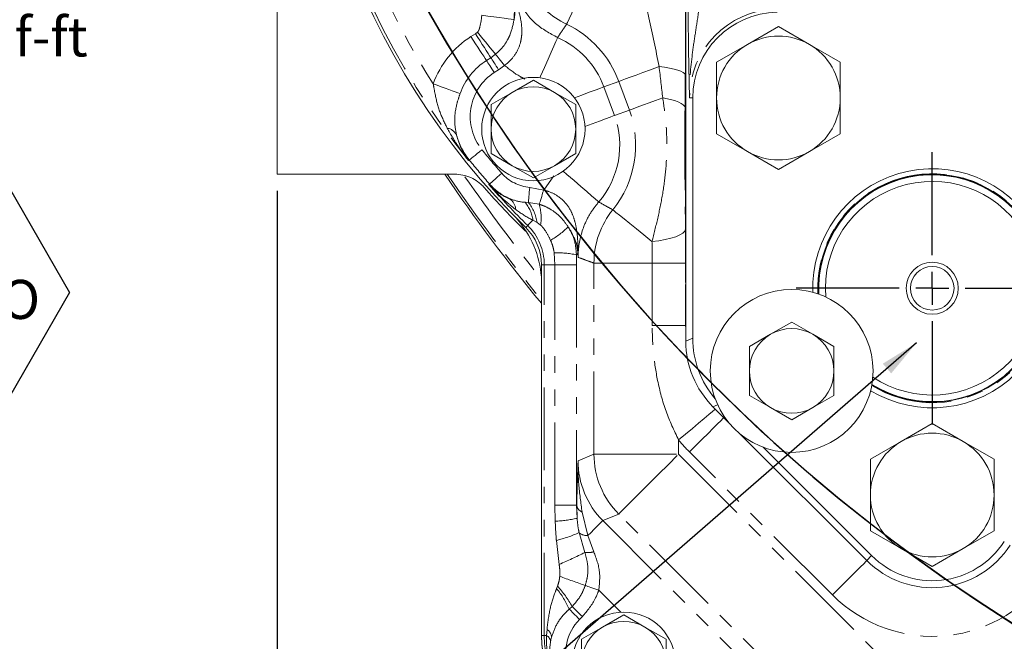
# Model space of a CAD drawing. Units: millimetres. Extents: x 11 to 1180, y 5 to 832.
# Drawn here: x 441 to 516, y 151 to 198 of the extents above; entities that cross this region are included whole.
import ezdxf

# ---------------------------------------------------------------- set-up
doc = ezdxf.new("R2010")
doc.units = ezdxf.units.MM
doc.linetypes.add('PHANTOM', pattern=[12.7, 6.35, -1.27, 1.27, -1.27, 1.27, -1.27])
doc.layers.add('SLD-0', color=7, linetype='Continuous')
doc.styles.add('SLDTEXTSTYLE0', font='TXT', dxfattribs={"width": 0.605})
doc.dimstyles.new('SLDDIMSTYLE0', dxfattribs={"dimtxt": 3, "dimasz": 3, "dimexe": 0, "dimexo": 0.0625, "dimgap": 0.75, "dimtad": 0, "dimdec": 1, "dimlfac": 2, "dimrnd": 1e-09, "dimzin": 4, "dimdsep": 46, "dimtxsty": 'SLDTEXTSTYLE0', "dimsah": 1, "dimcen": 0.09, "dimadec": 0, "dimazin": 0, "dimtfac": 1, "dimtdec": 3, "dimtofl": 0, "dimtmove": 0, "dimatfit": 3, "dimfxl": 1, "dimfrac": 2, "dimtolj": 1, "dimtzin": 12, "dimarcsym": 0})
doc.dimstyles.new('SLDDIMSTYLE4', dxfattribs={"dimtxt": 0, "dimasz": 3, "dimexe": 0, "dimexo": 0.0625, "dimgap": 0, "dimtad": 0, "dimtih": 1, "dimtoh": 1, "dimdec": 0, "dimrnd": 1e-09, "dimzin": 0, "dimdsep": 46, "dimtxsty": 'Standard', "dimsah": 1, "dimcen": 0.09, "dimadec": 0, "dimazin": 0, "dimtfac": 3, "dimtdec": 0, "dimtofl": 0, "dimtmove": 0, "dimatfit": 3, "dimfxl": 1, "dimfrac": 2, "dimtolj": 1, "dimtzin": 0, "dimarcsym": 0})

# ---------------------------------------------------------------- blocks, each defined once
blk = doc.blocks.new('*D21')
at = {"layer": 'SLD-0'}
for p, q in [((587.274, 263.069), (587.274, 87.203)), ((460.278, 185.286), (460.278, 87.203)), ((460.278, 90.378), (517.036, 90.378)), ((587.274, 90.378), (530.517, 90.378))]:
    blk.add_line(p, q, dxfattribs=at)
for points in [[(460.278, 90.378), (463.278, 89.878), (463.278, 90.878)], [(587.274, 90.378), (584.274, 90.878), (584.274, 89.878)]]:
    blk.add_solid(points, dxfattribs=at)
at = {"layer": 'SLD-0', "insert": (518.623, 91.943), "char_height": 3, "attachment_point": 1, "style": 'SLDTEXTSTYLE0'}
blk.add_mtext('254.0', dxfattribs=at)
blk = doc.blocks.new('SW_NOTE_14')
at = {"layer": 'SLD-0', "color": 0}
for p, q in [((-5.465, -24.677), (-0.842, -32.683)), ((-0.842, -32.683), (-5.465, -40.69))]:
    blk.add_line(p, q, dxfattribs=at)
at = {"layer": 'SLD-0', "color": 0, "char_height": 3, "attachment_point": 1, "style": 'SLDTEXTSTYLE0'}
for s, insert in [('3 lbf-ft', (-11.95, -11.571)), ('HXO', (-11.461, -31.72))]:
    blk.add_mtext(s, dxfattribs=dict(at, insert=insert))
blk = doc.blocks.new('SW_CENTERMARKSYMBOL_0')
at = {"layer": 'SLD-0', "color": 0}
for radius, start, end in [(132.549, 136.10107, 313.90518), (132.557, 196.09855, 343.90771)]:
    blk.add_arc((34.31, -128.04), radius, start, end, dxfattribs=at)
blk = doc.blocks.new('SW_CENTERMARKSYMBOL_2')
at = {"layer": 'SLD-0', "color": 0}
for p, q in [((0, 2.54), (0, 10.448)), ((0, 0), (0, 1.27)), ((-2.54, 0), (-10.448, 0)), ((0, 0), (-1.27, 0)), ((0, 0), (0, -1.27)), ((0, 0), (1.27, 0)), ((2.54, 0), (10.448, 0)), ((0, -2.54), (0, -10.448))]:
    blk.add_line(p, q, dxfattribs=at)
blk = doc.blocks.new('SW_DATUMTAG_1')
at = {"layer": 'SLD-0', "color": 0}
for p, q in [((15.402, 84.126), (15.402, -2.373)), ((-1.854, -0.698), (-1.854, 5.302)), ((-1.854, 5.302), (4.146, 5.302)), ((4.146, 5.302), (4.146, -0.698)), ((15.402, 2.302), (4.146, 2.302)), ((4.146, -0.698), (-1.854, -0.698))]:
    blk.add_line(p, q, dxfattribs=at)
blk.add_solid([(15.402, 0.802), (15.402, 3.802), (12.402, 2.302)], dxfattribs=at)
at = {"layer": 'SLD-0', "color": 0, "insert": (0, 3.867, -12.154), "char_height": 3, "attachment_point": 1, "style": 'SLDTEXTSTYLE0'}
blk.add_mtext('3', dxfattribs=at)

msp = doc.modelspace()

# ---------------------------------------------------------------- linework, layer by layer
at = {"color": 7, "linetype": 'Continuous', "lineweight": 15}
for p, q in [((460.278272, 186.555872), (460.278272, 211.472338)), ((491.643264, 206.5545), (491.643264, 178.732576)), ((491.668849, 206.931239), (491.668961, 173.735576)), ((496.405899, 196.519235), (498.780898, 197.89044)), ((498.780898, 197.89044), (501.155897, 196.519235)), ((494.030899, 195.148023), (496.405899, 196.519235)), ((501.155897, 196.519235), (503.530896, 195.148023)), ((494.030899, 192.405613), (494.030899, 195.148023)), ((503.530896, 195.148023), (503.530896, 192.405613)), ((479.959271, 193.771476), (478.334269, 192.833276)), ((481.584265, 192.833276), (479.959271, 193.771476)), ((478.334269, 192.833276), (476.709268, 191.895084)), ((483.209266, 191.895084), (481.584265, 192.833276)), ((492.200999, 192.405591), (492.201059, 173.955986)), ((476.709268, 191.895084), (476.709268, 190.018693)), ((483.209266, 190.018693), (483.209266, 191.895084)), ((496.405899, 188.291991), (494.030899, 189.663196)), ((503.530896, 189.663196), (501.155897, 188.291991)), ((498.780898, 186.920786), (496.405899, 188.291991)), ((501.155897, 188.291991), (498.780898, 186.920786)), ((476.709268, 188.142309), (478.334269, 187.204117)), ((481.584265, 187.204117), (483.209266, 188.142309)), ((478.334269, 187.204117), (479.959271, 186.265917)), ((479.959271, 186.265917), (481.584265, 187.204117)), ((473.922997, 186.555872), (460.278272, 186.555872)), ((491.642079, 182.337301), (491.643264, 182.212764)), ((480.574264, 151.135379), (480.574264, 179.597446)), ((491.643264, 178.732576), (491.669266, 177.737625)), ((501.854344, 177.80062), (501.866071, 177.348183)), ((502.39092, 177.80065), (502.418875, 177.12407)), ((499.796963, 175.203392), (498.171969, 174.2652)), ((501.421965, 174.2652), (499.796963, 175.203392)), ((498.171969, 174.2652), (496.546968, 173.327001)), ((503.046966, 173.327001), (501.421965, 174.2652)), ((496.546968, 171.450617), (496.546968, 169.574225)), ((503.046966, 169.574225), (503.046966, 171.450617)), ((496.546968, 169.574225), (498.171969, 168.636033)), ((501.421965, 168.636033), (503.046966, 169.574225)), ((493.751316, 168.708363), (494.929208, 167.530479)), ((498.171969, 168.636033), (499.796963, 167.697841)), ((499.796963, 167.697841), (501.421965, 168.636033)), ((508.216999, 166.039267), (510.591998, 167.41048)), ((510.591998, 167.41048), (512.966997, 166.039267)), ((495.876863, 166.582832), (505.563072, 156.89669)), ((505.841999, 164.668063), (508.216999, 166.039267)), ((512.966997, 166.039267), (515.341996, 164.668063)), ((497.620321, 165.591882), (505.939319, 157.272944)), ((505.841999, 161.925653), (505.841999, 164.668063)), ((515.341996, 164.668063), (515.341996, 161.925653)), ((508.216999, 157.812031), (505.841999, 159.183236)), ((515.341996, 159.183236), (512.966997, 157.812031)), ((510.591998, 156.440818), (508.216999, 157.812031)), ((512.966997, 157.812031), (510.591998, 156.440818)), ((486.90427, 152.726473), (485.279269, 151.788281)), ((488.529264, 151.788281), (486.90427, 152.726473)), ((485.279269, 151.788281), (483.654267, 150.850082)), ((490.154265, 150.850082), (488.529264, 151.788281)), ((480.574264, 151.101576), (480.574264, 151.135379)), ((483.654267, 150.850082), (483.654267, 148.973698)), ((490.154265, 148.973698), (490.154265, 150.850082))]:
    msp.add_line(p, q, dxfattribs=at)
at = {"color": 8, "linetype": 'PHANTOM', "lineweight": 0}
for p, q in [((475.502654, 197.339939), (475.672147, 197.463022)), ((475.166402, 197.122181), (475.502654, 197.339939)), ((476.694799, 195.499072), (476.358539, 195.281314)), ((477.053783, 195.759767), (476.694799, 195.499072)), ((477.290875, 194.578634), (476.954616, 194.360876)), ((477.744601, 194.908136), (477.290875, 194.578634)), ((486.520118, 193.680027), (485.377296, 193.260008)), ((487.329609, 191.477546), (486.520118, 193.680027)), ((485.377296, 193.260008), (486.186787, 191.05752)), ((491.949401, 192.405591), (492.200999, 192.405591)), ((487.329609, 191.477546), (486.186787, 191.05752)), ((475.040591, 187.64344), (474.987677, 187.600585)), ((480.751551, 185.336867), (481.520711, 186.428653)), ((476.594343, 185.80422), (476.543247, 185.759211)), ((479.676559, 185.545804), (480.751551, 185.336867)), ((479.316956, 184.395591), (479.574903, 184.386926)), ((479.574903, 184.386926), (480.417042, 184.241736)), ((480.240664, 182.837108), (479.923836, 183.024453)), ((479.526251, 182.617673), (479.370191, 182.458008)), ((480.518362, 182.647118), (480.240664, 182.837108)), ((481.620378, 179.597446), (481.560885, 180.511446)), ((483.266934, 180.366197), (483.26607, 179.597446)), ((483.382246, 180.473113), (483.266934, 180.366197)), ((480.797536, 179.597446), (480.574264, 179.597446)), ((480.797536, 151.135379), (480.797536, 179.597446)), ((481.620378, 179.597446), (480.797536, 179.597446)), ((481.620378, 179.597446), (483.26607, 179.597446)), ((481.620378, 161.145301), (481.620378, 179.597446)), ((483.26607, 179.597446), (483.26607, 161.145301)), ((484.610132, 165.06351), (484.610132, 179.734127)), ((484.610132, 179.734127), (489.077358, 179.734127)), ((489.077358, 174.949916), (489.077358, 179.734127)), ((491.643264, 179.734127), (489.077358, 179.734127)), ((491.654604, 178.075516), (491.654604, 174.949916)), ((491.654604, 174.949916), (489.077358, 174.949916)), ((491.654604, 174.949916), (491.668954, 174.766997)), ((491.654604, 174.949916), (491.668954, 174.949916)), ((491.668961, 173.735576), (492.201059, 173.955986)), ((494.110464, 168.857129), (493.751316, 168.708363)), ((491.106174, 166.15604), (491.106174, 165.06351)), ((483.392565, 164.55918), (484.610132, 165.06351)), ((484.610132, 165.06351), (491.106174, 165.06351)), ((491.106174, 165.06351), (506.953082, 149.216594)), ((502.926051, 154.255481), (491.950436, 165.231088)), ((481.639273, 159.909995), (481.620378, 161.145301)), ((481.620378, 161.145301), (483.26607, 161.145301)), ((483.286439, 161.145301), (483.26607, 161.145301)), ((483.26607, 161.145301), (483.312509, 160.136001)), ((483.312509, 160.136001), (483.286439, 161.145301)), ((483.703657, 160.614641), (484.143226, 158.813799)), ((486.512779, 160.470115), (485.295213, 159.965785)), ((502.359687, 144.623207), (486.512779, 160.470115)), ((485.295213, 159.965785), (501.729458, 143.531548)), ((483.472205, 159.039976), (483.914091, 157.515423)), ((484.143226, 158.813799), (484.604142, 157.570297)), ((481.941803, 156.603532), (481.725669, 158.445628)), ((505.939319, 157.272944), (505.563072, 156.89669)), ((481.743037, 154.742414), (481.821469, 154.940689)), ((486.671953, 152.935641), (484.982274, 154.625321)), ((482.937149, 153.37439), (482.71419, 153.16377)), ((483.720294, 152.591238), (483.503512, 152.374456)), ((480.971119, 151.135379), (481.006882, 151.612291)), ((480.797536, 151.135379), (480.574264, 151.135379)), ((480.971119, 151.135379), (480.797536, 151.135379)), ((481.352455, 151.012311), (481.279856, 150.698827))]:
    msp.add_line(p, q, dxfattribs=at)
at = {"color": 8, "linetype": 'PHANTOM', "lineweight": 0, "flags": 128}
for points in [[(482.511832, 198.067406), (482.568725, 198.187494), (482.704773, 198.474647), (482.916019, 198.92052), (483.196325, 199.512163), (483.537554, 200.232381), (483.929782, 201.060252), (484.361625, 201.971726), (484.820521, 202.940324), (485.293156, 203.937901)], [(476.001128, 198.757285), (476.469829, 198.692316), (476.92158, 198.629701), (477.340064, 198.571699), (477.710142, 198.520401), (478.018439, 198.477672), (478.253803, 198.445046), (478.40774, 198.423715), (478.474668, 198.414439)], [(475.672147, 197.463022), (475.882194, 197.204077), (476.088486, 196.949759), (476.287342, 196.70462), (476.475208, 196.473026), (476.648717, 196.25912), (476.804784, 196.066724), (476.940616, 195.899272), (477.053783, 195.759767)], [(475.166402, 197.122181), (475.347637, 196.842314), (475.525639, 196.567455), (475.697218, 196.302505), (475.859321, 196.052195), (476.009033, 195.821004), (476.143694, 195.613066), (476.2609, 195.432091), (476.358539, 195.281314)], [(475.502654, 197.339939), (475.683897, 197.060073), (475.861899, 196.785213), (476.033478, 196.520263), (476.195573, 196.269953), (476.345292, 196.038769), (476.479954, 195.830831), (476.597159, 195.649849), (476.694799, 195.499072)], [(480.462647, 193.955393), (480.519122, 194.083767), (480.815179, 194.756711), (481.089062, 195.379259), (481.330707, 195.928531), (481.531239, 196.384342), (481.683283, 196.729952), (481.781258, 196.95265), (481.821558, 197.044255)], [(476.358539, 195.281314), (476.407363, 195.205921), (476.465962, 195.115434), (476.533293, 195.011461), (476.608156, 194.895865), (476.689204, 194.770718), (476.774997, 194.638239), (476.863994, 194.500806), (476.954616, 194.360876)], [(476.694799, 195.499072), (476.743623, 195.423679), (476.802221, 195.333192), (476.869552, 195.229227), (476.944416, 195.113631), (477.025463, 194.988476), (477.111257, 194.855997), (477.200254, 194.718571), (477.290875, 194.578634)], [(477.053783, 195.759767), (477.110363, 195.690008), (477.178282, 195.606286), (477.256312, 195.510091), (477.343067, 195.403138), (477.437003, 195.287341), (477.536431, 195.164764), (477.639577, 195.037605), (477.744601, 194.908136)], [(486.520118, 193.680027), (486.596785, 193.708205), (486.771352, 193.77237), (487.040981, 193.871463), (487.401291, 194.003889), (487.846411, 194.167489), (488.369114, 194.359595), (488.960891, 194.5771), (489.612131, 194.816449)], [(491.626046, 194.179216), (491.576559, 194.275575), (491.462736, 194.370257), (491.28656, 194.461608), (491.051092, 194.548057), (490.760437, 194.628084), (490.419648, 194.700302), (490.034646, 194.763461), (489.612131, 194.816449)], [(472.270346, 193.496154), (472.583353, 193.381266), (472.890764, 193.268442), (473.187095, 193.159679), (473.467044, 193.056928), (473.725609, 192.962022), (473.958178, 192.876668), (474.160581, 192.802379), (474.329217, 192.740479)], [(483.113146, 192.427853), (483.669951, 192.632498), (484.233192, 192.839505), (484.700597, 193.011293), (485.054991, 193.141551), (485.283359, 193.225482), (485.377296, 193.260008)], [(487.329609, 191.477546), (487.394161, 191.501269), (487.53818, 191.554205), (487.759775, 191.635648), (488.056018, 191.744523), (488.423004, 191.879408), (488.855905, 192.038515), (489.349022, 192.219751), (489.895857, 192.42073)], [(491.606443, 191.672014), (491.564109, 191.781523), (491.468183, 191.889452), (491.320065, 191.994229), (491.121887, 192.094357), (490.876517, 192.188369), (490.587509, 192.274915), (490.259035, 192.352744), (489.895857, 192.42073)], [(483.92263, 190.225364), (484.479441, 190.43001), (485.042683, 190.637024), (485.510088, 190.808812), (485.864482, 190.939063), (486.092842, 191.022994), (486.186787, 191.05752)], [(475.040591, 187.64344), (475.064903, 187.663125), (475.123986, 187.710972), (475.21568, 187.785232), (475.336618, 187.88317), (475.482344, 188.001187), (475.647516, 188.134948), (475.826061, 188.279534), (476.011409, 188.42964)], [(482.255495, 186.781676), (482.53066, 186.543563), (483.0866, 186.062487), (483.600899, 185.617434), (484.054669, 185.224766), (484.431229, 184.898915), (484.716742, 184.651846), (484.900727, 184.492642), (484.976402, 184.427151)], [(476.594343, 185.80422), (476.617812, 185.824895), (476.674861, 185.875157), (476.763396, 185.953157), (476.880162, 186.056027), (477.020866, 186.17999), (477.180346, 186.320485), (477.352737, 186.472358), (477.5317, 186.630027)], [(479.574903, 184.386926), (479.581988, 184.467735), (479.59119, 184.572594), (479.602291, 184.699172), (479.615054, 184.844652), (479.629188, 185.005771), (479.644372, 185.178945), (479.660287, 185.360299), (479.676559, 185.545804)], [(480.417042, 184.241736), (480.441666, 184.322351), (480.472772, 184.424193), (480.509712, 184.545139), (480.551719, 184.682639), (480.597897, 184.833834), (480.647295, 184.995549), (480.698875, 185.164401), (480.751551, 185.336867)], [(486.059568, 183.824399), (486.133619, 183.764385), (486.305094, 183.625402), (486.570633, 183.410184), (486.925042, 183.122935), (487.361378, 182.769285), (487.87108, 182.356173), (488.444171, 181.891681), (489.069416, 181.384923)], [(479.923836, 183.024453), (479.839495, 182.93816), (479.763209, 182.860108), (479.696079, 182.791428), (479.639067, 182.733098), (479.593, 182.685973), (479.558541, 182.650717), (479.53619, 182.627836), (479.526251, 182.617673)], [(491.642079, 182.337301), (491.579576, 182.183349), (491.431757, 182.032959), (491.202033, 181.889618), (490.895725, 181.756647), (490.519932, 181.63711), (490.083343, 181.533793), (489.596083, 181.449072), (489.069416, 181.384923)], [(493.942431, 168.517256), (493.899702, 168.481679), (493.716939, 168.329524), (493.441275, 168.100038), (493.08253, 167.801374), (492.653458, 167.444171), (492.169335, 167.041132), (491.647384, 166.606599), (491.106174, 166.15604)], [(494.589522, 167.870166), (494.520693, 167.801345), (494.352533, 167.633185), (494.098908, 167.37956), (493.768833, 167.049484), (493.374056, 166.654708), (492.928631, 166.209275), (492.448396, 165.72904), (491.950436, 165.231088)], [(486.512779, 160.470115), (486.606746, 160.564082), (486.831426, 160.788769), (487.180307, 161.137642), (487.643233, 161.600569), (488.206773, 162.164109), (488.854541, 162.811884), (489.567733, 163.525069), (490.325614, 164.282949), (491.106174, 165.06351)], [(484.143226, 158.813799), (484.389103, 159.059675), (484.610579, 159.281144), (484.80483, 159.475403), (484.969406, 159.639971), (485.102206, 159.77277), (485.201537, 159.872109), (485.266148, 159.93672), (485.295213, 159.965785)], [(505.565166, 156.894596), (505.4963, 156.82573), (505.328148, 156.657578), (505.074515, 156.403946), (504.744447, 156.07387), (504.34967, 155.679101), (503.904237, 155.233668), (503.424003, 154.753433), (502.926051, 154.255481)], [(483.942359, 154.975878), (484.027407, 154.947208), (484.129562, 154.912771), (484.246991, 154.873187), (484.377592, 154.829161), (484.519019, 154.781485), (484.668746, 154.731007), (484.824098, 154.678644), (484.982274, 154.625321)], [(482.71419, 153.16377), (482.77641, 153.10155), (482.852458, 153.025502), (482.940889, 152.937079), (483.040011, 152.837956), (483.147948, 152.73002), (483.262642, 152.615318), (483.381919, 152.496042), (483.503512, 152.374456)], [(482.937149, 153.37439), (482.999979, 153.311552), (483.076139, 153.235392), (483.164205, 153.147327), (483.26256, 153.048971), (483.369372, 152.94216), (483.48268, 152.828852), (483.600377, 152.711155), (483.720294, 152.591238)]]:
    msp.add_lwpolyline(points, dxfattribs=at)
at = {"color": 7, "linetype": 'Continuous', "lineweight": 15}
for centre, radius in [((479.959267, 190.018696), 3.96875), ((510.591946, 177.800649), 2), ((510.591946, 177.800649), 1.675), ((499.796966, 171.450615), 6.25), ((486.904267, 148.973696), 3.96875)]:
    msp.add_circle(centre, radius, dxfattribs=at)
for centre, radius, start, end in [((520.120767, 224.150696), 58.3, 120.89840395, 225.65471441), ((498.780899, 192.405611), 6.579902, 90.85038105, 180.00018441), ((498.780899, 192.405611), 4.75, 60, 120), ((498.780899, 192.405611), 4.75, 120, 180), ((498.780899, 192.405611), 4.75, 0, 60), ((479.959267, 190.018696), 3.25, 120, 180), ((479.959267, 190.018696), 3.25, 60, 120), ((479.959267, 190.018696), 3.25, 0, 60), ((498.780899, 192.405611), 4.75, 180, 240), ((498.780899, 192.405611), 4.75, 300, 0), ((479.959267, 190.018696), 3.25, 180, 240), ((479.959267, 190.018696), 3.25, 300, 0), ((498.780899, 192.405611), 4.75, 240, 300), ((479.959267, 190.018696), 3.25, 240, 300), ((510.591946, 177.800649), 9.177541, 238.96828833, 181.96317034), ((587.274267, 264.338696), 138.1125, 214.27631785, 219.4157916), ((510.591946, 177.800649), 8.765, 0, 182.89537199), ((510.591946, 177.800649), 8.7376, 237.96313713, 180.00018441), ((510.591946, 177.800649), 8.709025, 237.88546562, 183.04599305), ((520.120767, 224.150696), 58.5, 221.30508721, 225.8345895), ((510.591946, 177.800649), 8.201025, 236.19920657, 180), ((472.974267, 178.094648), 7.62, 4.15212269, 41.39022757), ((476.574267, 179.597443), 4, 0, 45.65471441), ((499.796966, 171.450615), 3.25, 60, 120), ((499.796966, 171.450615), 3.25, 120, 180), ((499.796966, 171.450615), 3.25, 0, 60), ((499.796966, 171.450615), 3.25, 180, 240), ((499.796966, 171.450615), 3.25, 300, 0), ((499.796966, 171.450615), 3.25, 240, 300), ((510.591997, 161.925649), 4.75, 60, 120), ((510.591997, 161.925649), 4.75, 120, 180), ((510.591997, 161.925649), 4.75, 0, 60), ((510.591997, 161.925649), 4.75, 180, 240), ((510.591997, 161.925649), 4.75, 300, 0), ((510.591997, 161.925649), 7.112, 225.00018441, 327.26495814), ((510.591997, 161.925649), 6.579904, 225.00018441, 327.26495814), ((510.591997, 161.925649), 4.75, 240, 300), ((486.904267, 148.973696), 3.25, 60, 120), ((486.904267, 148.973696), 3.25, 120, 180), ((486.904267, 148.973696), 3.25, 0, 60), ((488.074267, 151.135383), 7.5, 180, 255.00271617), ((488.074267, 151.101576), 7.5, 180, 255)]:
    msp.add_arc(centre, radius, start, end, dxfattribs=at)
at = {"color": 8, "linetype": 'PHANTOM', "lineweight": 0}
for centre, radius, start, end in [((520.120767, 224.150696), 58.07673, 191.76301316, 219.00157286), ((520.120767, 224.150696), 56.827491, 198.10895106, 212.64495187), ((485.298852, 203.944093), 6.50407, 210.15144732, 244.62734519), ((498.780899, 192.405611), 6.831499, 91.59033527, 180.00018441), ((479.149779, 190.971182), 7.852371, 20.18008368, 64.64932295), ((479.149779, 190.971182), 7.32817, 122.92706982, 159.84525278), ((479.149779, 190.971182), 6.634808, 20.18008368, 66.2534375), ((479.149779, 190.971182), 5.134999, 122.92706982, 159.84525278), ((479.149779, 190.971182), 4.038413, 122.92706982, 219.00157286), ((479.959267, 188.768696), 7.852371, 320.97522746, 20.18008368), ((479.959267, 188.768696), 6.634808, 319.12896174, 20.18008368), ((473.155012, 189.113837), 1.001253, 25.69103414, 79.78247242), ((479.149779, 190.971182), 5.287652, 195.61497336, 219.00157286), ((520.120767, 224.150696), 56.759396, 219.00157286, 221.37982533), ((520.120767, 224.150696), 58.008634, 219.00157286, 221.37982533), ((587.274267, 264.338696), 137.951604, 214.32187488, 219.33441248), ((587.274267, 264.338696), 136.936223, 214.71111993, 218.81308417), ((479.959267, 188.768696), 3.23527, 221.37982533, 264.98687079), ((510.591946, 177.800649), 8.788644, 0.00018441, 182.8336059), ((520.120767, 224.150696), 58.07673, 221.37982533, 225.65471441), ((479.959267, 188.768696), 4.484509, 221.37982533, 245.90578655), ((477.546165, 183.794292), 1.055749, 2.63316602, 56.522784), ((477.449721, 182.749259), 2.489372, 6.34687867, 41.40246245), ((477.210956, 182.453529), 3.053894, 7.21558697, 39.27862881), ((476.570821, 183.196823), 3.985631, 352.07239891, 15.19886054), ((491.114313, 179.731243), 6.504181, 141.00065079, 179.97458895), ((476.574267, 179.597443), 4.22327, 0, 45.65471441), ((477.961654, 187.153519), 6.578611, 300.31545929, 315.25532964), ((319.813723, 179.745182), 169.263635, 359.99625811, 0.5550614), ((481.847851, 173.790084), 6.727485, 77.82266992, 92.44473876), ((484.009739, 180.450991), 0.627883, 171.5523327, 177.98086576), ((510.591946, 177.800649), 8.788644, 238.09785276, 0.00018441), ((501.669267, 174.949916), 13.744498, 219.7777011, 225), ((491.114328, 165.066888), 6.504197, 180.02976504, 224.97025488), ((483.969844, 161.253267), 0.69188, 188.97748125, 247.37305896), ((480.762875, 172.705323), 12.825307, 273.91827199, 281.46662636), ((479.440381, 168.024455), 9.847662, 283.41861899, 294.1683629), ((484.076116, 159.723175), 0.911849, 228.5250696, 274.22070603), ((469.50237, 186.097038), 32.009473, 292.86848724, 296.75863356), ((484.121405, 159.274623), 1.771373, 263.27895425, 285.81435026), ((510.594267, 161.923696), 10.844498, 225, 327), ((454.150355, 74.901052), 85.437352, 69.59217903, 70.98629441), ((476.620516, 150.503091), 6.649216, 23.58750809, 39.61065728), ((474.704655, 148.690857), 9.471506, 29.63590419, 41.28890231), ((486.020384, 149.85758), 3.559396, 135, 202.59504584), ((480.609441, 150.983865), 0.743558, 2.19245622, 57.68915505), ((488.074267, 151.135383), 7.27673, 180, 205.66223234), ((480.698431, 150.615081), 0.587425, 8.19626232, 62.34098145), ((486.020384, 149.85758), 4.808634, 166.10537275, 203.0967965)]:
    msp.add_arc(centre, radius, start, end, dxfattribs=at)
for centre, major_axis, ratio, start_param, end_param in [((487.566831, 209.662724), (-3.530233, 28.435583), 0.008214295, 4.059903546, 4.162055847), ((491.314547, 209.662724), (-0.011728, 29.728517), 0.012033756, 4.062408946, 4.164561247), ((489.901406, 164.564479), (6.014781, 2.491404), 0.99840988, 2.749145886, 3.534039421)]:
    msp.add_ellipse(centre, major_axis=major_axis, ratio=ratio, start_param=start_param, end_param=end_param, dxfattribs=at)
at = {"color": 7, "linetype": 'Continuous', "lineweight": 15}
for centre, end_param in [((499.315494, 173.958025), 6.601007804), ((498.783397, 173.737621), 6.675742452)]:
    msp.add_ellipse(centre, major_axis=(-6.573261, -2.722759), ratio=0.999598567, start_param=5.890628162, end_param=end_param, dxfattribs=at)
at = {"color": 8, "linetype": 'PHANTOM', "lineweight": 0}
for points, knots in [([(489.612131, 194.816449), (489.368237, 196.070969), (489.001992, 197.95482), (488.369643, 200.436272), (488.073003, 201.694708), (487.924769, 202.323561)], [0, 0, 0, 0, 0.499321214, 0.749805986, 1, 1, 1, 1]), ([(478.015459, 200.895885), (478.199626, 200.479993), (478.550408, 199.687847), (478.499058, 198.824508), (478.474668, 198.414439)], [0, 0, 0, 0, 0.525018871, 1, 1, 1, 1]), ([(492.858156, 200.469689), (492.770495, 199.857467), (492.604883, 198.700843), (492.348921, 197.083488), (492.048939, 195.003506), (491.934038, 193.460877), (491.949351, 192.409025), (491.949401, 192.405591)], [0, 0, 0, 0, 0.211437915, 0.399453305, 0.589819209, 0.998660597, 1, 1, 1, 1]), ([(478.474668, 198.414439), (478.483454, 198.462886), (478.536063, 198.752967), (478.573581, 199.245848), (478.518537, 199.672625), (478.490836, 199.887404)], [0, 0, 0, 0, 0.090574312, 0.542324256, 1, 1, 1, 1]), ([(478.849984, 199.67691), (479.242137, 199.121751), (480.026444, 198.011433), (481.223187, 197.366647), (481.821558, 197.044255)], [0, 0, 0, 0, 0.500000394, 1, 1, 1, 1]), ([(478.682085, 199.577348), (478.774804, 199.277718), (478.960166, 198.678703), (479.080895, 197.888688), (479.075043, 197.156677), (478.934832, 196.430393), (478.563583, 195.668882), (478.075598, 195.154114), (477.79465, 194.94533), (477.744601, 194.908136)], [0, 0, 0, 0, 0.1943707757, 0.3885822818, 0.5176846855, 0.6463543802, 0.8233886683, 0.9685374048, 1, 1, 1, 1]), ([(475.672147, 197.463022), (475.686858, 197.477445), (475.739129, 197.528692), (475.794273, 197.658657), (475.918196, 198.068243), (475.963553, 198.445091), (476.001128, 198.757285)], [0, 0, 0, 0, 0.045541671, 0.161823667, 0.305626376, 1, 1, 1, 1]), ([(478.474668, 198.414439), (478.392941, 198.018499), (478.280701, 197.474732), (477.913466, 196.728142), (477.557219, 196.210805), (477.20658, 195.896661), (477.053783, 195.759767)], [0, 0, 0, 0, 0.417625034, 0.573549119, 0.81416756, 1, 1, 1, 1]), ([(482.511832, 198.067406), (482.402314, 197.909754), (482.167457, 197.571677), (481.941922, 197.227784), (481.821558, 197.044255)], [0, 0, 0, 0, 0.4663216171, 1, 1, 1, 1]), ([(479.305199, 193.860674), (479.18145, 193.923201), (478.620684, 194.20654), (478.128314, 194.600846), (477.744601, 194.908136)], [0, 0, 0, 0, 0.2206789275, 1, 1, 1, 1]), ([(473.33262, 190.099211), (473.127275, 190.524467), (472.714996, 191.378267), (472.430983, 192.544552), (472.310187, 193.260138), (472.270346, 193.496154)], [0, 0, 0, 0, 0.399412234, 0.801912313, 1, 1, 1, 1]), ([(474.329217, 192.740479), (474.250837, 192.503843), (474.027459, 191.829449), (473.847249, 190.732244), (473.991237, 189.920331), (474.057286, 189.547898)], [0, 0, 0, 0, 0.226366842, 0.645126569, 1, 1, 1, 1]), ([(489.069416, 181.384923), (489.220727, 181.98049), (489.521651, 183.164946), (489.889556, 184.965464), (490.146093, 186.816699), (490.235499, 188.718161), (490.160812, 190.606595), (489.98224, 191.829267), (489.895857, 192.42073)], [0, 0, 0, 0, 0.166878341, 0.331885078, 0.496758574, 0.668103781, 0.839446431, 1, 1, 1, 1]), ([(491.606443, 191.672014), (491.602591, 191.19086), (491.593558, 190.06265), (491.590394, 188.20157), (491.602161, 186.198551), (491.622229, 184.256793), (491.63546, 182.977345), (491.642079, 182.337301)], [0, 0, 0, 0, 0.155057171, 0.363577904, 0.580515003, 0.790152626, 1, 1, 1, 1]), ([(474.987677, 187.600585), (474.985044, 187.60389), (474.718538, 187.938462), (474.119449, 188.739365), (473.619568, 189.60329), (473.33262, 190.099211)], [0, 0, 0, 0, 0.004232204, 0.428396953, 1, 1, 1, 1]), ([(474.057286, 189.547898), (474.187168, 189.144882), (474.414029, 188.440946), (474.802813, 187.845334), (474.985986, 187.602824), (474.987677, 187.600585)], [0, 0, 0, 0, 0.570244868, 0.996030887, 1, 1, 1, 1]), ([(476.543247, 185.759211), (476.544923, 185.757447), (476.707463, 185.586384), (477.057593, 185.272662), (477.590772, 184.916641), (477.972542, 184.745018), (478.128522, 184.674898)], [0, 0, 0, 0, 0.0038711907, 0.3754571486, 0.7448297636, 1, 1, 1, 1]), ([(478.600799, 183.842795), (478.411834, 183.992702), (477.95054, 184.358647), (477.262765, 184.992206), (476.779887, 185.495223), (476.545896, 185.756255), (476.543247, 185.759211)], [0, 0, 0, 0, 0.256377712, 0.6258581375, 0.995763493, 1, 1, 1, 1]), ([(480.751551, 185.336867), (480.88586, 185.300103), (481.301862, 185.186231), (481.776618, 184.927163), (482.366842, 184.455335), (482.805224, 183.871384), (483.110189, 183.119231), (483.282015, 182.339651), (483.375674, 181.539517), (483.384345, 180.874759), (483.388669, 180.543231)], [0, 0, 0, 0, 0.058425382, 0.180964135, 0.226182161, 0.396975678, 0.524762369, 0.652936389, 0.826912572, 1, 1, 1, 1]), ([(478.128522, 184.674898), (478.464862, 184.561204), (478.851601, 184.430474), (479.263305, 184.399612), (479.316956, 184.395591)], [0, 0, 0, 0, 0.8696845951, 1, 1, 1, 1]), ([(479.923836, 183.024453), (479.86825, 183.051517), (479.400123, 183.279447), (478.975235, 183.5789), (478.600799, 183.842795)], [0, 0, 0, 0, 0.118740952, 1, 1, 1, 1]), ([(480.417042, 184.241736), (480.516182, 184.209268), (480.836635, 184.104322), (481.423043, 183.801214), (482.096169, 183.254532), (482.449684, 182.773485), (482.634119, 182.522515)], [0, 0, 0, 0, 0.102337716, 0.330789057, 0.6508622, 1, 1, 1, 1]), ([(484.976402, 184.427151), (484.751134, 184.139034), (484.300598, 183.562801), (483.681834, 182.293451), (483.436969, 181.207399), (483.394922, 180.397146), (483.393458, 180.260024), (483.392565, 180.176409)], [0, 0, 0, 0, 0.236738748, 0.473477443, 0.911027169, 0.945744896, 1, 1, 1, 1]), ([(484.976402, 184.427151), (485.167349, 184.317421), (485.525501, 184.111605), (485.889591, 183.915808), (486.059568, 183.824399)], [0, 0, 0, 0, 0.53314644, 1, 1, 1, 1]), ([(481.282278, 181.474471), (481.157354, 181.72225), (480.971654, 182.090573), (480.703862, 182.460166), (480.573131, 182.601606), (480.529186, 182.638124), (480.518362, 182.647118)], [0, 0, 0, 0, 0.590471728, 0.877736852, 0.969887678, 1, 1, 1, 1]), ([(483.382246, 180.473113), (483.359194, 180.674727), (483.312925, 181.079383), (483.115279, 181.728362), (482.807567, 182.236239), (482.634119, 182.522515)], [0, 0, 0, 0, 0.302289307, 0.606720799, 1, 1, 1, 1]), ([(482.634119, 182.522515), (482.816249, 182.187848), (483.182471, 181.514909), (483.238679, 180.750467), (483.266934, 180.366197)], [0, 0, 0, 0, 0.497320307, 1, 1, 1, 1]), ([(481.560885, 180.511446), (481.532593, 180.678305), (481.476363, 181.009935), (481.346701, 181.320277), (481.282278, 181.474471)], [0, 0, 0, 0, 0.503148852, 1, 1, 1, 1]), ([(483.392565, 180.176409), (483.392484, 180.178825), (483.389135, 180.277603), (483.385648, 180.376569), (483.382246, 180.473113)], [0, 0, 0, 0, 0.024463338, 1, 1, 1, 1]), ([(483.388669, 180.543231), (483.38902, 180.454182), (483.38949, 180.335133), (483.391813, 180.212903), (483.392498, 180.179667), (483.392565, 180.176409)], [0, 0, 0, 0, 0.728060536, 0.973339363, 1, 1, 1, 1]), ([(484.610132, 179.734127), (484.420656, 179.801632), (484.014797, 179.946227), (483.608945, 180.096364), (483.392565, 180.176409)], [0, 0, 0, 0, 0.466852396, 1, 1, 1, 1]), ([(491.106174, 166.15604), (490.765829, 166.881896), (490.077632, 168.349618), (489.49084, 170.604512), (489.137829, 172.815668), (489.09759, 174.235873), (489.077358, 174.949916)], [0, 0, 0, 0, 0.2634710287, 0.5327534471, 0.7650802627, 1, 1, 1, 1]), ([(483.286439, 161.145301), (483.302726, 161.74149), (483.335436, 162.938927), (483.374074, 164.01391), (483.392484, 164.556763), (483.392565, 164.55918)], [0, 0, 0, 0, 0.496772213, 0.997759908, 1, 1, 1, 1]), ([(483.392565, 164.55918), (483.392498, 164.555921), (483.380255, 163.963643), (483.418673, 162.660819), (483.602925, 161.337896), (483.703657, 160.614641)], [0, 0, 0, 0, 0.002501272, 0.454657374, 1, 1, 1, 1]), ([(481.725669, 158.445628), (481.718214, 158.533668), (481.676953, 159.020893), (481.656241, 159.509598), (481.639273, 159.909995)], [0, 0, 0, 0, 0.1806962851, 1, 1, 1, 1]), ([(483.312509, 160.136001), (483.344671, 159.838093), (483.384179, 159.472141), (483.458404, 159.107734), (483.472205, 159.039976)], [0, 0, 0, 0, 0.814060758, 1, 1, 1, 1]), ([(483.914091, 157.515423), (483.988707, 157.248949), (484.162251, 156.62917), (484.158593, 155.75173), (484.000296, 155.183757), (483.942359, 154.975878)], [0, 0, 0, 0, 0.3234928, 0.752396685, 1, 1, 1, 1]), ([(484.604142, 157.570297), (484.793166, 157.060758), (485.144126, 156.114705), (485.033375, 155.09556), (484.982274, 154.625321)], [0, 0, 0, 0, 0.538593739, 1, 1, 1, 1]), ([(481.985359, 155.677), (481.989004, 155.722943), (482.003329, 155.9035), (481.989325, 156.214145), (481.95739, 156.47582), (481.941803, 156.603532)], [0, 0, 0, 0, 0.148735505, 0.58453555, 1, 1, 1, 1]), ([(481.821469, 154.940689), (481.866265, 155.08551), (481.940854, 155.326646), (481.972657, 155.577002), (481.985359, 155.677)], [0, 0, 0, 0, 0.6005776868, 1, 1, 1, 1]), ([(481.006882, 151.612291), (481.06917, 152.140222), (481.185872, 153.129349), (481.509572, 154.156491), (481.712765, 154.666442), (481.743037, 154.742414)], [0, 0, 0, 0, 0.493456784, 0.924536159, 1, 1, 1, 1]), ([(483.942359, 154.975878), (483.858118, 154.758175), (483.627836, 154.163059), (483.205186, 153.680452), (482.937149, 153.37439)], [0, 0, 0, 0, 0.3658159665, 1, 1, 1, 1]), ([(484.982274, 154.625321), (484.907077, 154.423196), (484.626289, 153.668453), (484.103256, 153.046574), (483.720294, 152.591238)], [0, 0, 0, 0, 0.267805177, 1, 1, 1, 1]), ([(482.71419, 153.16377), (482.656237, 153.10972), (482.302449, 152.779755), (481.734063, 152.111041), (481.477854, 151.373361), (481.352455, 151.012311)], [0, 0, 0, 0, 0.090922606, 0.555059831, 1, 1, 1, 1]), ([(481.515295, 147.984089), (481.515277, 147.984297), (481.515231, 147.984856), (481.513188, 147.990076), (481.507727, 148.00304), (481.490686, 148.042465), (481.460675, 148.112148), (481.398193, 148.262764), (481.262003, 148.621633), (480.973588, 149.578092), (480.972151, 150.484428), (480.971119, 151.135379)], [0, 0, 0, 0, 0.00186404, 0.005021989, 0.009545279, 0.019244649, 0.049368049, 0.082020045, 0.172884295, 0.405947103, 1, 1, 1, 1])]:
    msp.add_open_spline(points, degree=3, knots=knots, dxfattribs=at)
at = {"color": 7, "linetype": 'Continuous', "lineweight": 15}
for points, knots in [([(491.949401, 192.405591), (491.949339, 192.408332), (491.939009, 192.864462), (491.919159, 193.776434), (491.891001, 195.197305), (491.867025, 196.717242), (491.851756, 198.14021), (491.843851, 199.406536), (491.84295, 200.115416), (491.8425, 200.469682)], [0, 0, 0, 0, 0.001168933, 0.194465403, 0.387591484, 0.578938282, 0.769788649, 0.884951122, 1, 1, 1, 1]), ([(494.030899, 189.663196), (494.030899, 189.89212), (494.030899, 190.801725), (494.030899, 191.71911), (494.030899, 192.405613)], [0, 0, 0, 0, 0.2516736015, 1, 1, 1, 1]), ([(503.530896, 192.405613), (503.530896, 191.71911), (503.530896, 190.801725), (503.530896, 189.89212), (503.530896, 189.663196)], [0, 0, 0, 0, 0.7483263985, 1, 1, 1, 1]), ([(476.709268, 190.018693), (476.709268, 189.548981), (476.709268, 188.921299), (476.709268, 188.298939), (476.709268, 188.142309)], [0, 0, 0, 0, 0.748327932, 1, 1, 1, 1]), ([(483.209266, 188.142309), (483.209266, 188.298939), (483.209266, 188.921299), (483.209266, 189.548981), (483.209266, 190.018693)], [0, 0, 0, 0, 0.251672068, 1, 1, 1, 1]), ([(473.923, 186.55587), (474.137072, 186.55587), (474.347285, 186.53321), (474.760295, 186.444336), (474.965276, 186.376853), (475.351139, 186.20239), (475.533282, 186.095692), (475.790063, 185.905992), (475.872917, 185.837668), (476.02998, 185.693361), (476.104593, 185.617103), (476.175244, 185.536697)], [0, 0, 0, 0, 0.25, 0.25, 0.5, 0.5, 0.75, 0.75, 0.875, 0.875, 1, 1, 1, 1]), ([(496.546968, 173.327001), (496.546968, 173.17037), (496.546968, 172.54801), (496.546968, 171.920328), (496.546968, 171.450617)], [0, 0, 0, 0, 0.2516718464, 1, 1, 1, 1]), ([(503.046966, 171.450617), (503.046966, 171.920328), (503.046966, 172.54801), (503.046966, 173.17037), (503.046966, 173.327001)], [0, 0, 0, 0, 0.7483281536, 1, 1, 1, 1]), ([(505.841999, 159.183236), (505.841999, 159.412159), (505.841999, 160.321765), (505.841999, 161.23915), (505.841999, 161.925653)], [0, 0, 0, 0, 0.2516736015, 1, 1, 1, 1]), ([(515.341996, 161.925653), (515.341996, 161.23915), (515.341996, 160.321765), (515.341996, 159.412159), (515.341996, 159.183236)], [0, 0, 0, 0, 0.7483263985, 1, 1, 1, 1])]:
    msp.add_open_spline(points, degree=3, knots=knots, dxfattribs=at)

# ---------------------------------------------------------------- block references
at = {"layer": 'SLD-0'}
for name, p in [('SW_CENTERMARKSYMBOL_0', (552.96458, 392.378224)), ('SW_NOTE_14', (445.180336, 210.162201)), ('SW_CENTERMARKSYMBOL_2', (510.591946, 177.800649)), ('SW_DATUMTAG_1', (444.87652, 101.159409))]:
    msp.add_blockref(name, p, dxfattribs=at)

# ---------------------------------------------------------------- dimensions: what is measured, and where the dimension line sits
dim = msp.add_linear_dim(base=(460.278267, 90.377696), p1=(587.274267, 264.338696), p2=(460.278267, 186.55587), dimstyle='SLDDIMSTYLE0', dxfattribs=at)
dim.commit()
dim.dimension.update_dxf_attribs({"geometry": '*D21', "text_midpoint": (523.776267, 90.377696), "dimtype": 160})

# ---------------------------------------------------------------- leaders
msp.add_leader([(509.38325, 173.60373), (445.04422, 117.747399), (442.04422, 117.747399)], dimstyle='SLDDIMSTYLE4', dxfattribs=at)

doc.saveas('drawing.dxf')
